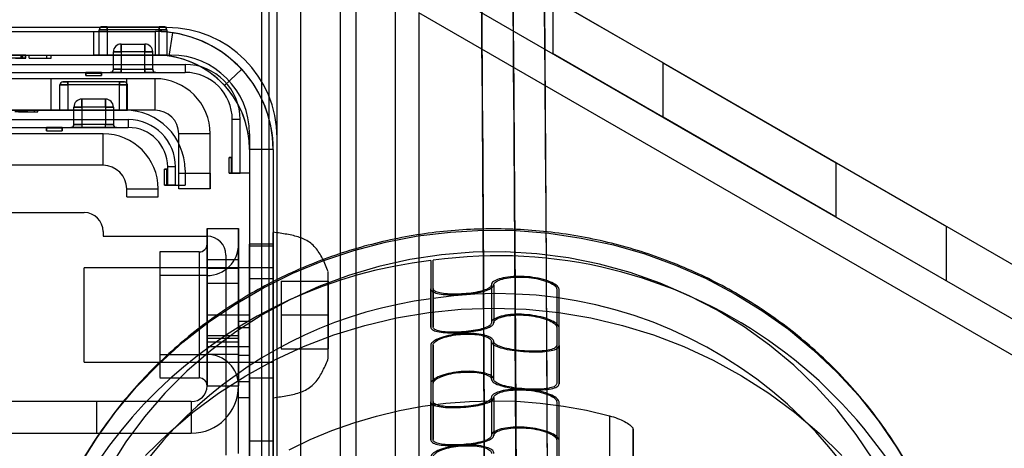
# Model space of a CAD drawing. Units: millimetres. Extents: x 5 to 292, y 5 to 205.
# Drawn here: x 35 to 38, y 87 to 88 of the extents above; entities that cross this region are included whole.
import ezdxf

# ---------------------------------------------------------------- set-up
doc = ezdxf.new("R2010")
doc.units = ezdxf.units.MM

msp = doc.modelspace()

# ---------------------------------------------------------------- linework, layer by layer
at = {"color": 7, "linetype": 'Continuous', "lineweight": 25}
for p, q in [((36.2267, 106.5954), (36.2267, 75.5954)), ((36.2767, 106.5954), (36.2767, 75.5954)), ((36.4017, 106.5954), (36.4017, 75.5954)), ((36.2767, 95.2721), (36.2767, 81.524)), ((36.4017, 95.2721), (36.4017, 81.524)), ((40.0517, 86.2596), (36.6017, 88.2514)), ((36.5267, 88.1215), (39.9767, 86.1297)), ((35.9767, 88.0994), (35.9767, 81.6032)), ((36.0017, 81.6054), (36.0017, 88.0997)), ((36.0267, 81.6041), (36.0267, 88.099)), ((36.1017, 81.6054), (36.1017, 88.0985)), ((36.9017, 88.0782), (36.9017, 87.905)), ((37.2517, 87.8761), (36.9017, 88.0782)), ((39.9267, 86.0431), (36.4767, 88.0349)), ((36.4767, 88.0349), (36.4767, 81.6658)), ((35.6767, 87.9879), (34.3517, 87.9879)), ((34.3892, 87.9754), (35.6392, 87.9754)), ((35.4442, 87.9754), (35.6392, 87.9754)), ((35.4442, 87.9754), (35.4442, 87.9004)), ((35.4617, 87.9004), (35.4617, 87.9804)), ((35.4867, 87.9804), (35.4617, 87.9804)), ((35.4617, 87.9804), (35.4867, 87.9804)), ((35.4867, 87.9904), (35.4717, 87.9904)), ((35.4717, 87.9904), (35.4867, 87.9904)), ((35.4867, 87.9904), (35.6517, 87.9904)), ((35.4867, 87.9904), (35.4867, 87.9804)), ((35.4867, 87.9804), (35.4867, 87.9904)), ((35.6517, 87.9804), (35.4867, 87.9804)), ((35.4867, 87.9804), (35.4867, 87.9004)), ((35.6392, 87.9754), (35.6392, 87.9004)), ((35.6517, 87.9904), (35.6667, 87.9904)), ((35.6667, 87.9904), (35.6517, 87.9904)), ((35.6517, 87.9904), (35.6517, 87.9804)), ((35.6517, 87.9804), (35.6517, 87.9904)), ((35.6517, 87.9004), (35.6517, 87.9804)), ((35.6517, 87.9804), (35.6767, 87.9804)), ((35.6767, 87.9804), (35.6517, 87.9804)), ((35.6767, 87.9804), (35.6767, 87.9004)), ((35.6842, 87.897), (35.6955, 87.9711)), ((35.5317, 87.9354), (35.6067, 87.9354)), ((35.5317, 87.9104), (35.5317, 87.9354)), ((35.5317, 87.9354), (35.5317, 87.9104)), ((35.6067, 87.9104), (35.6067, 87.9354)), ((35.6067, 87.9354), (35.6067, 87.9104)), ((34.3492, 87.9004), (35.6892, 87.9004)), ((34.3892, 87.9004), (35.6392, 87.9004)), ((35.2196, 87.9004), (35.1807, 87.9004)), ((35.2046, 87.9004), (35.2196, 87.9004)), ((35.2141, 87.9004), (35.2277, 87.9004)), ((35.2141, 87.8904), (35.2141, 87.9004)), ((35.2291, 87.9004), (35.2155, 87.9004)), ((35.2155, 87.8904), (35.2155, 87.9004)), ((35.2196, 87.8904), (35.2196, 87.9004)), ((35.2277, 87.8904), (35.2277, 87.9004)), ((35.2291, 87.8904), (35.2291, 87.9004)), ((35.2399, 87.9004), (35.3091, 87.9004)), ((35.2399, 87.9004), (35.2955, 87.9004)), ((35.2399, 87.8904), (35.2399, 87.9004)), ((35.2955, 87.8904), (35.2955, 87.9004)), ((35.3091, 87.8904), (35.3091, 87.9004)), ((35.6392, 87.9004), (35.4442, 87.9004)), ((35.4867, 87.9004), (35.4617, 87.9004)), ((35.4617, 87.9004), (35.4867, 87.9004)), ((35.4867, 87.9004), (35.6517, 87.9004)), ((35.5067, 87.8554), (35.5067, 87.9104)), ((35.5067, 87.9104), (35.5317, 87.9104)), ((35.5317, 87.9104), (35.5067, 87.9104)), ((35.6067, 87.9104), (35.5317, 87.9104)), ((35.5317, 87.9104), (35.5317, 87.8554)), ((35.6067, 87.8554), (35.6067, 87.9104)), ((35.6067, 87.9104), (35.6317, 87.9104)), ((35.6317, 87.9104), (35.6067, 87.9104)), ((35.6317, 87.8554), (35.6317, 87.9104)), ((35.6767, 87.9004), (35.6517, 87.9004)), ((35.6517, 87.9004), (35.6767, 87.9004)), ((37.2517, 87.7029), (36.9017, 87.905)), ((34.3042, 87.8704), (35.7342, 87.8704)), ((35.2196, 87.8904), (35.1807, 87.8904)), ((35.2046, 87.8904), (35.2196, 87.8904)), ((35.2141, 87.8904), (35.2277, 87.8904)), ((35.2291, 87.8904), (35.2155, 87.8904)), ((35.2399, 87.8904), (35.3091, 87.8904)), ((35.2399, 87.8904), (35.2955, 87.8904)), ((35.7342, 87.8704), (35.7342, 87.8454)), ((35.7342, 87.8704), (35.7342, 87.8454)), ((37.2517, 87.8761), (37.8017, 87.5586)), ((37.2517, 87.7029), (37.2517, 87.8761)), ((34.3042, 87.8454), (35.7342, 87.8454)), ((35.4692, 87.8454), (35.4192, 87.8454)), ((35.4192, 87.8454), (35.4192, 87.8429)), ((35.4192, 87.8429), (35.4192, 87.8354)), ((35.4192, 87.8354), (35.4192, 87.8429)), ((35.4192, 87.8429), (35.4692, 87.8429)), ((35.4692, 87.8429), (35.4692, 87.8454)), ((35.4692, 87.8354), (35.4692, 87.8429)), ((35.4692, 87.8429), (35.4692, 87.8354)), ((35.4967, 87.8454), (35.5317, 87.8454)), ((35.5317, 87.8454), (35.4967, 87.8454)), ((35.5317, 87.8554), (35.5067, 87.8554)), ((35.5067, 87.8554), (35.5317, 87.8554)), ((35.5317, 87.8554), (35.6067, 87.8554)), ((35.5317, 87.8454), (35.5317, 87.8554)), ((35.5317, 87.8554), (35.5317, 87.8454)), ((35.5317, 87.8454), (35.6067, 87.8454)), ((35.6067, 87.8554), (35.6317, 87.8554)), ((35.6317, 87.8554), (35.6067, 87.8554)), ((35.6067, 87.8454), (35.6067, 87.8554)), ((35.6067, 87.8554), (35.6067, 87.8454)), ((35.6417, 87.8454), (35.6067, 87.8454)), ((35.6067, 87.8454), (35.6417, 87.8454)), ((35.9142, 87.8553), (35.8592, 87.8043)), ((35.6392, 87.8254), (34.3392, 87.8254)), ((35.5492, 87.8254), (35.3092, 87.8254)), ((35.3092, 87.7254), (35.3092, 87.8254)), ((35.3367, 87.7254), (35.3367, 87.8054)), ((35.3367, 87.8054), (35.3617, 87.8054)), ((35.3617, 87.8054), (35.3367, 87.8054)), ((35.3617, 87.8154), (35.3467, 87.8154)), ((35.3467, 87.8154), (35.3617, 87.8154)), ((35.5267, 87.8154), (35.3617, 87.8154)), ((35.3617, 87.8054), (35.3617, 87.8154)), ((35.3617, 87.8154), (35.3617, 87.8054)), ((35.3617, 87.8054), (35.3617, 87.7254)), ((35.5267, 87.8054), (35.3617, 87.8054)), ((35.4192, 87.8354), (35.4692, 87.8354)), ((35.5417, 87.8154), (35.5267, 87.8154)), ((35.5267, 87.8054), (35.5267, 87.8154)), ((35.5267, 87.8154), (35.5267, 87.8054)), ((35.5267, 87.8154), (35.5417, 87.8154)), ((35.5267, 87.7254), (35.5267, 87.8054)), ((35.5267, 87.8054), (35.5517, 87.8054)), ((35.5517, 87.8054), (35.5267, 87.8054)), ((35.5492, 87.7254), (35.5492, 87.8254)), ((35.5517, 87.7254), (35.5517, 87.8054)), ((35.6392, 87.7254), (35.6392, 87.8254)), ((35.4817, 87.7604), (35.4067, 87.7604)), ((35.4067, 87.7604), (35.4067, 87.7354)), ((35.4067, 87.7354), (35.4067, 87.7604)), ((35.4817, 87.7604), (35.4817, 87.7354)), ((35.4817, 87.7354), (35.4817, 87.7604)), ((35.6392, 87.7254), (34.3392, 87.7254)), ((34.4842, 87.7254), (35.5442, 87.7254)), ((35.2672, 87.7254), (35.2095, 87.7254)), ((35.2095, 87.7254), (35.2559, 87.7254)), ((35.2095, 87.7204), (35.2095, 87.7254)), ((35.2095, 87.7204), (35.2672, 87.7204)), ((35.2095, 87.7204), (35.2559, 87.7204)), ((35.2102, 87.7204), (35.2102, 87.7254)), ((35.213, 87.7254), (35.2119, 87.7254)), ((35.2119, 87.7204), (35.2119, 87.7254)), ((35.213, 87.7204), (35.2119, 87.7204)), ((35.213, 87.7204), (35.213, 87.7254)), ((35.222, 87.7254), (35.2333, 87.7254)), ((35.222, 87.7204), (35.222, 87.7254)), ((35.222, 87.7204), (35.2333, 87.7204)), ((35.2344, 87.7254), (35.2231, 87.7254)), ((35.2231, 87.7204), (35.2231, 87.7254)), ((35.2344, 87.7204), (35.2231, 87.7204)), ((35.2333, 87.7204), (35.2333, 87.7254)), ((35.2344, 87.7204), (35.2344, 87.7254)), ((35.2559, 87.7204), (35.2559, 87.7254)), ((35.2672, 87.7204), (35.2672, 87.7254)), ((35.5492, 87.7254), (35.3092, 87.7254)), ((35.3617, 87.7254), (35.3367, 87.7254)), ((35.3367, 87.7254), (35.3617, 87.7254)), ((35.3617, 87.7254), (35.5267, 87.7254)), ((35.3817, 87.6804), (35.3817, 87.7354)), ((35.4067, 87.7354), (35.3817, 87.7354)), ((35.3817, 87.7354), (35.4067, 87.7354)), ((35.4067, 87.7354), (35.4067, 87.6804)), ((35.4817, 87.7354), (35.4067, 87.7354)), ((35.4817, 87.7354), (35.4817, 87.6804)), ((35.4817, 87.7354), (35.5067, 87.7354)), ((35.5067, 87.7354), (35.4817, 87.7354)), ((35.5067, 87.7354), (35.5067, 87.6804)), ((35.5442, 87.7254), (35.5267, 87.7254)), ((35.5267, 87.7254), (35.5442, 87.7254)), ((35.5442, 87.7254), (35.5517, 87.7254)), ((35.5517, 87.7254), (35.5442, 87.7254)), ((34.4742, 87.6954), (35.5542, 87.6954)), ((35.3817, 87.6804), (35.4067, 87.6804)), ((35.4067, 87.6804), (35.3817, 87.6804)), ((35.4817, 87.6804), (35.4067, 87.6804)), ((35.4067, 87.6804), (35.4067, 87.6704)), ((35.4067, 87.6804), (35.4067, 87.6704)), ((35.5067, 87.6804), (35.4817, 87.6804)), ((35.4817, 87.6804), (35.5067, 87.6804)), ((35.4817, 87.6704), (35.4817, 87.6804)), ((35.4817, 87.6704), (35.4817, 87.6804)), ((35.5542, 87.6954), (35.5542, 87.6704)), ((35.5542, 87.6954), (35.5542, 87.6704)), ((35.8842, 87.5254), (35.8842, 87.6954)), ((35.9092, 87.6954), (35.8842, 87.6954)), ((35.9092, 87.6954), (35.8842, 87.6954)), ((35.9092, 87.5254), (35.9092, 87.6954)), ((37.8017, 87.3854), (37.2517, 87.7029)), ((34.4742, 87.6704), (35.5542, 87.6704)), ((35.4742, 87.6504), (34.5142, 87.6504)), ((35.3442, 87.6704), (35.2942, 87.6704)), ((35.2942, 87.6704), (35.2942, 87.6679)), ((35.2942, 87.6679), (35.2942, 87.6604)), ((35.2942, 87.6604), (35.2942, 87.6679)), ((35.3442, 87.6679), (35.2942, 87.6679)), ((35.2942, 87.6604), (35.3442, 87.6604)), ((35.3442, 87.6679), (35.3442, 87.6704)), ((35.3442, 87.6604), (35.3442, 87.6679)), ((35.3442, 87.6679), (35.3442, 87.6604)), ((35.3717, 87.6704), (35.4067, 87.6704)), ((35.4067, 87.6704), (35.3717, 87.6704)), ((35.4817, 87.6704), (35.4067, 87.6704)), ((35.4742, 87.5504), (35.4742, 87.6504)), ((35.4817, 87.6704), (35.5167, 87.6704)), ((35.5167, 87.6704), (35.4817, 87.6704)), ((35.8142, 87.6504), (35.7142, 87.6504)), ((35.7142, 87.5254), (35.7142, 87.6504)), ((35.7142, 87.4754), (35.7142, 87.6504)), ((35.8142, 87.5254), (35.8142, 87.6504)), ((35.8142, 87.4754), (35.8142, 87.6504)), ((35.9392, 87.6504), (35.9392, 87.5254)), ((36.0267, 82.0629), (36.0267, 87.6379)), ((35.9392, 87.6004), (35.9392, 86.8754)), ((35.9392, 87.6004), (35.9392, 86.6754)), ((36.0142, 87.6004), (35.9392, 87.6004)), ((36.0142, 87.6004), (36.0142, 86.8754)), ((36.0142, 87.6004), (36.0142, 86.6754)), ((35.8742, 87.5254), (35.8742, 87.5754)), ((35.8742, 87.5754), (35.8817, 87.5754)), ((35.8817, 87.5754), (35.8742, 87.5754)), ((35.8842, 87.5754), (35.8817, 87.5754)), ((35.8817, 87.5254), (35.8817, 87.5754)), ((35.8842, 87.5254), (35.8842, 87.5754)), ((37.8017, 87.5586), (38.1517, 87.3565)), ((37.8017, 87.3854), (37.8017, 87.5586)), ((35.4742, 87.5504), (34.5142, 87.5504)), ((35.6692, 87.4879), (35.6692, 87.5379)), ((35.6692, 87.5379), (35.6767, 87.5379)), ((35.6767, 87.5379), (35.6692, 87.5379)), ((35.6792, 87.5379), (35.6767, 87.5379)), ((35.6767, 87.4879), (35.6767, 87.5379)), ((35.6792, 87.4879), (35.6792, 87.5454)), ((35.7042, 87.5454), (35.6792, 87.5454)), ((35.7042, 87.5454), (35.6792, 87.5454)), ((35.6792, 87.4879), (35.6792, 87.5379)), ((35.7042, 87.4879), (35.7042, 87.5454)), ((35.7142, 87.5254), (35.8142, 87.5254)), ((35.7142, 87.4754), (35.7142, 87.5254)), ((35.7342, 87.5354), (35.7342, 87.4879)), ((35.8142, 87.5254), (35.8142, 87.4754)), ((35.8817, 87.5254), (35.8742, 87.5254)), ((35.8742, 87.5254), (35.8817, 87.5254)), ((35.8817, 87.5254), (35.8842, 87.5254)), ((35.8842, 87.5254), (35.9092, 87.5254)), ((35.9092, 87.5254), (35.8842, 87.5254)), ((35.9392, 87.5254), (35.9092, 87.5254)), ((35.5492, 87.4754), (35.6492, 87.4754)), ((35.5492, 87.4504), (35.5492, 87.4754)), ((35.6492, 87.4504), (35.6492, 87.4754)), ((35.6767, 87.4879), (35.6692, 87.4879)), ((35.6692, 87.4879), (35.6767, 87.4879)), ((35.6767, 87.4879), (35.6792, 87.4879)), ((35.7042, 87.4879), (35.6792, 87.4879)), ((35.6792, 87.4879), (35.7042, 87.4879)), ((35.7042, 87.4879), (35.7342, 87.4879)), ((35.8142, 87.4754), (35.7142, 87.4754)), ((35.5492, 87.4504), (35.6492, 87.4504)), ((34.7442, 87.4004), (35.4142, 87.4004)), ((37.8017, 87.3854), (38.1517, 87.1833)), ((35.4742, 87.3404), (35.4742, 87.3254)), ((35.8042, 87.2504), (35.8042, 87.3504)), ((35.8042, 87.3504), (35.8042, 87.2504)), ((35.8042, 87.3504), (35.9042, 87.3504)), ((35.8042, 87.2228), (35.8042, 87.3504)), ((35.8042, 87.3504), (35.8042, 87.2504)), ((35.9042, 87.3504), (35.9042, 87.2504)), ((35.9042, 87.2504), (35.9042, 87.3504)), ((35.9042, 87.2504), (35.9042, 87.3504)), ((35.9042, 87.3504), (35.9042, 87.2228)), ((36.0142, 86.813), (36.0142, 87.3377)), ((36.0142, 86.813), (36.0142, 87.3377)), ((38.1517, 87.1833), (38.1517, 87.3565)), ((35.4742, 87.3254), (35.8042, 87.3254)), ((35.7792, 87.2754), (35.6542, 87.2754)), ((35.7792, 87.2754), (35.6542, 87.2754)), ((35.6542, 87.2754), (35.6542, 86.8767)), ((35.6542, 87.2754), (35.6542, 86.8767)), ((35.7792, 87.2754), (35.7792, 86.8767)), ((35.7792, 87.2754), (35.7792, 86.8767)), ((35.8042, 86.8504), (35.8042, 87.2991)), ((35.8042, 86.8504), (35.8042, 87.2991)), ((35.9042, 86.8504), (35.9042, 87.2991)), ((35.9042, 86.8504), (35.9042, 87.2991)), ((36.0142, 87.3004), (35.9392, 87.3004)), ((35.9392, 87.1917), (35.9392, 87.2999)), ((35.9392, 86.6254), (35.9392, 87.2946)), ((35.9392, 87.2946), (36.0142, 87.2946)), ((36.0142, 87.1917), (36.0142, 87.2999)), ((36.0142, 86.6254), (36.0142, 87.2946)), ((35.8042, 87.2504), (35.8042, 86.8504)), ((35.9042, 87.2504), (35.8042, 87.2504)), ((35.8642, 87.2654), (35.8642, 86.6304)), ((35.9042, 87.2504), (35.9042, 86.8504)), ((36.5142, 87.248), (36.5142, 87.1266)), ((36.5142, 87.248), (36.5142, 87.1581)), ((36.5217, 87.1591), (36.5217, 87.2489)), ((36.5217, 87.1277), (36.5217, 87.2489)), ((36.0142, 87.2254), (35.4142, 87.2254)), ((36.0142, 87.2254), (35.4142, 87.2254)), ((35.4142, 86.9255), (35.4142, 87.2252)), ((35.4142, 86.9255), (35.4142, 87.2252)), ((35.8042, 87.2228), (35.8042, 86.8504)), ((35.9042, 87.2228), (35.8042, 87.2228)), ((35.9042, 86.8504), (35.9042, 87.2228)), ((36.0142, 87.2254), (35.9392, 87.2254)), ((36.0142, 87.2254), (35.9392, 87.2254)), ((35.9392, 87.2254), (35.9392, 86.9254)), ((35.9392, 87.2254), (35.9392, 86.9254)), ((36.0142, 86.9255), (36.0142, 87.2252)), ((36.0142, 86.9255), (36.0142, 87.2252)), ((36.1892, 86.9379), (36.1892, 87.2128)), ((36.1892, 86.9379), (36.1892, 87.2128)), ((35.8042, 87.2004), (35.6542, 87.2004)), ((35.8042, 87.2004), (35.6542, 87.2004)), ((35.6542, 87.2004), (35.6542, 86.9504)), ((35.6542, 87.2004), (35.6542, 86.9504)), ((35.8042, 87.2004), (35.8042, 86.9504)), ((35.8042, 87.2004), (35.8042, 86.9504)), ((35.9392, 87.1917), (35.9392, 86.6254)), ((35.9392, 87.1917), (36.0142, 87.1917)), ((36.0142, 87.1917), (36.0142, 86.6254)), ((36.0392, 87.1829), (36.0392, 87.0754)), ((36.0392, 87.1829), (36.1892, 87.1829)), ((36.1892, 87.1829), (36.1892, 87.0754)), ((35.9042, 87.1754), (35.8042, 87.1754)), ((35.8042, 86.9754), (35.8042, 87.174)), ((35.9042, 86.9754), (35.9042, 87.174)), ((36.5142, 87.0368), (36.5142, 87.1581)), ((36.5217, 87.1591), (36.5217, 87.0378)), ((36.7067, 87.1709), (36.7067, 87.0507)), ((36.7142, 87.1709), (36.7142, 87.0507)), ((36.9142, 87.1581), (36.9142, 87.0368)), ((36.9142, 87.1581), (36.9142, 86.9792)), ((36.9217, 86.9782), (36.9217, 87.1571)), ((36.9217, 87.0357), (36.9217, 87.1571)), ((36.5142, 87.1266), (36.5142, 87.0368)), ((36.5217, 87.0378), (36.5217, 87.1277)), ((35.8042, 87.0104), (35.8042, 87.0754)), ((35.8042, 87.0754), (35.8042, 87.0104)), ((35.8042, 87.0104), (35.8042, 87.0754)), ((35.8042, 87.0754), (35.8042, 87.0104)), ((35.8042, 87.0104), (35.8042, 87.0754)), ((35.8042, 87.0754), (35.8042, 87.0104)), ((35.8042, 87.0754), (35.9042, 87.0754)), ((35.9042, 87.0104), (35.9042, 87.0754)), ((35.9042, 87.0754), (35.9042, 87.0104)), ((35.9042, 87.0754), (35.9042, 87.0104)), ((35.9042, 87.0104), (35.9042, 87.0754)), ((35.9042, 87.0104), (35.9042, 87.0754)), ((35.9042, 87.0754), (35.9042, 87.0104)), ((35.9042, 87.0754), (35.9392, 87.0754)), ((35.9042, 87.0754), (35.9042, 87.0554)), ((35.9042, 87.0554), (35.9042, 87.0754)), ((35.9042, 87.0754), (35.9042, 86.9478)), ((35.9042, 87.0349), (35.9042, 87.0754)), ((35.9042, 87.0554), (35.9042, 86.9754)), ((35.9042, 87.0554), (35.9392, 87.0554)), ((35.9392, 87.0554), (35.9392, 87.0754)), ((35.9392, 87.0754), (35.9392, 87.0349)), ((35.9392, 86.9478), (35.9392, 87.0754)), ((35.9392, 87.0754), (35.9392, 87.0554)), ((35.9392, 87.0554), (35.9392, 86.9754)), ((36.0392, 87.0754), (36.1892, 87.0754)), ((36.0392, 87.0754), (36.0392, 86.9679)), ((36.1892, 87.0754), (36.1892, 86.9679)), ((35.9042, 87.0349), (35.9042, 86.8629)), ((35.9392, 87.0349), (35.9042, 87.0349)), ((35.9392, 86.8629), (35.9392, 87.0349)), ((36.9142, 87.0368), (36.9142, 86.8578)), ((36.9217, 86.8568), (36.9217, 87.0357)), ((35.8042, 86.9904), (35.8042, 87.0104)), ((35.8042, 87.0104), (35.9042, 87.0104)), ((35.8042, 87.0004), (35.8042, 86.9504)), ((35.8042, 86.9504), (35.8042, 87.0004)), ((35.9042, 87.0004), (35.8042, 87.0004)), ((35.9042, 86.9904), (35.9042, 87.0104)), ((35.9042, 87.0004), (35.9042, 86.9504)), ((35.9042, 86.9504), (35.9042, 87.0004)), ((35.8042, 86.9904), (35.8042, 86.9254)), ((35.8042, 86.9254), (35.8042, 86.9904)), ((35.8042, 86.9254), (35.8042, 86.9904)), ((35.8042, 86.9904), (35.8042, 86.9254)), ((35.8042, 86.9254), (35.8042, 86.9904)), ((35.8042, 86.9904), (35.8042, 86.9254)), ((35.8042, 86.9904), (35.9042, 86.9904)), ((35.8042, 86.9754), (35.9042, 86.9754)), ((35.9042, 86.9904), (35.9042, 86.9254)), ((35.9042, 86.9254), (35.9042, 86.9904)), ((35.9042, 86.9904), (35.9042, 86.9254)), ((35.9042, 86.9254), (35.9042, 86.9904)), ((35.9042, 86.9254), (35.9042, 86.9904)), ((35.9042, 86.9904), (35.9042, 86.9254)), ((35.9042, 86.9754), (35.9392, 86.9754)), ((35.9042, 86.9754), (35.9392, 86.9754)), ((35.9042, 86.9254), (35.9042, 86.9754)), ((35.9042, 86.9754), (35.9042, 86.9254)), ((35.9392, 86.9754), (35.9392, 86.9254)), ((35.9392, 86.9254), (35.9392, 86.9754)), ((36.0392, 86.9679), (36.1892, 86.9679)), ((36.5142, 86.9792), (36.5142, 86.8578)), ((36.5142, 86.9792), (36.5142, 86.8002)), ((36.5217, 86.8012), (36.5217, 86.9801)), ((36.5217, 86.9801), (36.5217, 86.8589)), ((36.7067, 86.8718), (36.7067, 86.9919)), ((36.7142, 86.8718), (36.7142, 86.992)), ((36.9142, 86.9792), (36.9142, 86.8578)), ((36.9217, 86.9782), (36.9217, 86.8568)), ((35.6542, 86.9504), (35.8042, 86.9504)), ((35.6542, 86.9504), (35.8042, 86.9504)), ((35.8042, 86.8504), (35.8042, 86.9504)), ((35.9042, 86.9504), (35.8042, 86.9504)), ((35.9042, 86.8504), (35.9042, 86.9504)), ((35.9042, 86.6354), (35.9042, 86.9478)), ((35.9042, 86.9478), (35.9392, 86.9478)), ((35.9392, 86.6354), (35.9392, 86.9478)), ((35.4142, 86.9254), (36.0142, 86.9254)), ((35.4142, 86.9254), (36.0142, 86.9254)), ((35.8042, 86.9254), (35.9042, 86.9254)), ((35.9042, 86.6354), (35.9042, 86.9254)), ((35.9042, 86.9254), (35.9392, 86.9254)), ((35.9392, 86.9254), (36.0142, 86.9254)), ((35.9392, 86.9254), (36.0142, 86.9254)), ((35.9392, 86.6354), (35.9392, 86.9254)), ((35.6542, 86.8754), (35.7792, 86.8754)), ((35.6542, 86.8754), (35.7792, 86.8754)), ((35.9392, 86.6254), (35.9392, 86.8754)), ((35.9392, 86.8754), (36.0142, 86.8754)), ((36.0142, 86.8754), (36.0142, 86.6254)), ((35.8042, 86.8504), (35.9042, 86.8504)), ((35.9042, 86.8129), (35.9042, 86.8629)), ((35.9392, 86.8629), (35.9042, 86.8629)), ((35.9392, 86.8629), (35.9392, 86.8129)), ((36.5142, 86.8578), (36.5142, 86.6789)), ((36.5217, 86.6799), (36.5217, 86.8589)), ((35.9042, 86.6354), (35.9042, 86.8129)), ((35.9392, 86.8129), (35.9042, 86.8129)), ((35.9392, 86.6354), (35.9392, 86.8129)), ((36.7067, 86.813), (36.7067, 86.6928)), ((36.7142, 86.813), (36.7142, 86.6928)), ((35.7542, 86.8004), (35.0892, 86.8004)), ((35.7542, 86.8004), (35.4542, 86.8004)), ((35.4542, 86.7004), (35.4542, 86.8004)), ((35.7542, 86.8004), (35.7542, 86.7004)), ((36.5142, 86.6789), (36.5142, 86.8002)), ((36.5217, 86.8012), (36.5217, 86.6799)), ((36.9142, 86.8002), (36.9142, 86.6789)), ((36.9142, 86.8002), (36.9142, 86.6213)), ((36.9217, 86.6778), (36.9217, 86.7992)), ((36.9217, 86.6203), (36.9217, 86.7992)), ((37.0816, 86.7557), (37.0816, 86.5043)), ((37.1566, 86.5359), (37.1566, 86.713)), ((37.1566, 86.713), (37.1566, 86.1279)), ((35.0892, 86.7004), (35.7542, 86.7004)), ((35.4542, 86.7004), (35.7542, 86.7004)), ((35.9392, 86.6754), (35.9392, 86.6254)), ((36.0142, 86.6754), (35.9392, 86.6754)), ((36.0142, 86.6254), (36.0142, 86.6754)), ((36.9142, 86.6789), (36.9142, 86.4999)), ((36.9217, 86.4989), (36.9217, 86.6778))]:
    msp.add_line(p, q, dxfattribs=at)
at = {"color": 7, "linetype": 'Continuous', "lineweight": 25, "flags": 128}
for points in [[(35.4018, 86.6009), (35.4554, 86.6869), (35.5151, 86.7691), (35.5807, 86.8471), (35.6517, 86.9206), (35.7278, 86.9891), (35.8087, 87.0524), (35.894, 87.1101), (35.9833, 87.162), (36.0761, 87.2078), (36.172, 87.2472), (36.2705, 87.2802), (36.3711, 87.3065), (36.4734, 87.3261), (36.5769, 87.3387), (36.681, 87.3444), (36.7853, 87.3431), (36.8893, 87.3349), (36.9924, 87.3197), (37.0942, 87.2977), (37.1941, 87.269), (37.2917, 87.2336), (37.3865, 87.1918), (37.4781, 87.1438), (37.5659, 87.0898), (37.6497, 87.03), (37.7289, 86.9648), (37.8032, 86.8944), (37.8723, 86.8193), (37.9357, 86.7397), (37.9933, 86.6561), (38.0446, 86.5688)], [(37.9198, 86.6145), (37.8652, 86.6964), (37.8047, 86.7743), (37.7384, 86.8478), (37.6668, 86.9165), (37.5903, 86.9801), (37.5091, 87.0382), (37.4238, 87.0905), (37.3348, 87.1367), (37.2426, 87.1766), (37.1476, 87.2101), (37.0503, 87.2368), (36.9513, 87.2567), (36.8511, 87.2697), (36.7501, 87.2757), (36.6489, 87.2747), (36.5481, 87.2666), (36.4482, 87.2516), (36.3496, 87.2297), (36.253, 87.201), (36.1587, 87.1657), (36.0674, 87.1239), (35.9794, 87.0758), (35.8953, 87.0218), (35.8154, 86.9621), (35.7403, 86.897), (35.6702, 86.8269), (35.6055, 86.7521), (35.5467, 86.673), (35.494, 86.59)], [(35.6088, 86.6297), (35.6814, 86.7007), (35.7589, 86.7667), (35.841, 86.8274), (35.9272, 86.8825), (36.0172, 86.9318), (36.1104, 86.975), (36.2066, 87.0119), (36.3052, 87.0423), (36.4058, 87.0662), (36.5078, 87.0833), (36.6108, 87.0935), (36.7142, 87.097)], [(36.7142, 87.097), (36.8177, 87.0935), (36.9207, 87.0833), (37.0227, 87.0662), (37.1233, 87.0423), (37.2219, 87.0119), (37.318, 86.975), (37.4113, 86.9318), (37.5013, 86.8825), (37.5875, 86.8274), (37.6696, 86.7667), (37.7471, 86.7007), (37.8197, 86.6297)], [(36.0647, 86.6478), (36.1317, 86.6798), (36.2004, 86.7083), (36.2706, 86.7332), (36.3422, 86.7544), (36.4148, 86.7718), (36.4882, 86.7855), (36.5624, 86.7953), (36.637, 86.8013), (36.7118, 86.8033), (36.7866, 86.8015), (36.8612, 86.7958), (36.9354, 86.7863), (37.0089, 86.7729), (37.0816, 86.7557)]]:
    msp.add_lwpolyline(points, dxfattribs=at)
at = {"color": 7, "linetype": 'Continuous', "lineweight": 25}
for centre, radius, start, end in [((35.4717, 87.9804), 0.01, 90, 180), ((35.4717, 87.9804), 0.01, 90, 180), ((35.6392, 87.6004), 0.375, 0, 90), ((35.6392, 87.6004), 0.375, 81.3731, 90), ((35.6392, 87.6004), 0.375, 81.3731, 90), ((35.6392, 87.6004), 0.375, 42.8334, 90), ((35.6667, 87.9804), 0.01, 0, 90), ((35.6667, 87.9804), 0.01, 0, 90), ((35.6767, 87.6379), 0.35, 0, 90), ((35.6767, 87.6379), 0.35, 0, 90), ((35.5317, 87.9104), 0.025, 90, 180), ((35.5317, 87.9104), 0.025, 90, 180), ((35.6067, 87.9104), 0.025, 0, 90), ((35.6067, 87.9104), 0.025, 0, 90), ((35.6392, 87.6004), 0.3, 81.3731, 90), ((35.6392, 87.6004), 0.3, 81.3731, 90), ((35.6392, 87.6004), 0.3, 0, 90), ((35.6392, 87.6004), 0.3, 42.8334, 90), ((35.6892, 87.6504), 0.25, 360, 90), ((35.6892, 87.6504), 0.25, 360, 90), ((35.7342, 87.6954), 0.175, 360, 90), ((35.7342, 87.6954), 0.175, 360, 90), ((35.4967, 87.8554), 0.01, 270, 0), ((35.4967, 87.8554), 0.01, 270, 0), ((35.6417, 87.8554), 0.01, 180, 270), ((35.6417, 87.8554), 0.01, 180, 270), ((35.7342, 87.6954), 0.15, 360, 90), ((35.7342, 87.6954), 0.15, 360, 90), ((35.6392, 87.6004), 0.375, 0, 42.8334), ((35.3467, 87.8054), 0.01, 90, 180), ((35.3467, 87.8054), 0.01, 90, 180), ((35.5417, 87.8054), 0.01, 0, 90), ((35.5417, 87.8054), 0.01, 0, 90), ((35.6392, 87.6504), 0.175, 0, 90), ((35.6392, 87.6504), 0.175, 0, 90), ((35.6392, 87.6004), 0.3, 0, 42.8334), ((35.4067, 87.7354), 0.025, 90, 180), ((35.4067, 87.7354), 0.025, 90, 180), ((35.4817, 87.7354), 0.025, 0, 90), ((35.4817, 87.7354), 0.025, 0, 90), ((35.5442, 87.5354), 0.19, 360, 90), ((35.5442, 87.5354), 0.19, 0, 90), ((35.6392, 87.6504), 0.075, 0, 90), ((35.6392, 87.6504), 0.075, 0, 90), ((35.3717, 87.6804), 0.01, 270, 0), ((35.3717, 87.6804), 0.01, 270, 0), ((35.5167, 87.6804), 0.01, 180, 270), ((35.5167, 87.6804), 0.01, 180, 270), ((35.5542, 87.5454), 0.15, 360, 90), ((35.5542, 87.5454), 0.15, 360, 90), ((35.4742, 87.4754), 0.175, 360, 90), ((35.4742, 87.4754), 0.175, 0, 90), ((35.5542, 87.5454), 0.125, 360, 90), ((35.5542, 87.5454), 0.125, 0, 90), ((35.4742, 87.4754), 0.075, 0, 90), ((35.4742, 87.4754), 0.075, 360, 90), ((35.4142, 87.3404), 0.06, 0, 90), ((35.4142, 87.3404), 0.06, 0, 90), ((35.8042, 87.2654), 0.06, 0, 90), ((35.8042, 87.2654), 0.06, 0, 90), ((35.7792, 87.3004), 0.025, 270, 0), ((35.7792, 87.3004), 0.025, 270, 0), ((35.8042, 87.3004), 0.1, 270, 0), ((35.8042, 87.3004), 0.1, 270, 0), ((36.6846, 85.7715), 1.4863, 96.5809, 167.8033), ((36.7287, 85.7596), 1.5036, 12.5173, 97.913), ((36.6874, 85.7735), 1.3642, 97.2936, 166.7785), ((36.7268, 85.7624), 1.3806, 13.5339, 98.5437), ((35.8042, 86.8504), 0.1, 360, 90), ((35.8042, 86.8504), 0.1, 0, 90), ((35.7792, 86.8504), 0.025, 360, 90), ((35.7792, 86.8504), 0.025, 0, 90), ((35.7542, 86.8504), 0.15, 270, 0), ((35.7542, 86.8504), 0.15, 270, 0), ((35.7542, 86.8504), 0.05, 270, 0), ((35.7542, 86.8504), 0.05, 270, 0), ((35.7542, 86.8504), 0.15, 270, 0), ((35.7542, 86.8504), 0.05, 270, 0), ((35.7542, 86.8504), 0.05, 270, 0), ((35.7542, 86.8504), 0.15, 270, 0), ((35.7542, 86.8504), 0.15, 270, 0), ((35.7542, 86.8504), 0.15, 270, 360), ((35.7542, 86.8504), 0.05, 270, 360), ((35.7542, 86.8504), 0.05, 270, 0)]:
    msp.add_arc(centre, radius, start, end, dxfattribs=at)
msp.add_ellipse((35.0142, 84.8504), major_axis=(0, 26.6743), ratio=0.070292, start_param=4.712389, end_param=5.72163, dxfattribs=at)
for points, knots in [([(36.6892, 84.8504), (36.6872, 85.7902), (36.6833, 87.6699), (36.6503, 90.4894), (36.5967, 93.3085), (36.5442, 95.1879), (36.4825, 97.0669), (36.412, 98.9454), (36.2864, 101.4511), (36.1494, 103.6452), (36.0086, 105.5281), (35.8788, 106.7801), (35.8139, 107.4061)], [0, 0, 0, 0, 0.124861, 0.249721, 0.374583, 0.499445, 0.499506, 0.624343, 0.749178, 0.832789, 0.916401, 1, 1, 1, 1]), ([(35.8139, 107.4061), (35.8784, 106.7843), (36.0074, 105.5407), (36.1476, 103.6704), (36.2845, 101.4852), (36.4103, 98.9847), (36.5166, 96.1649), (36.5959, 93.34), (36.65, 90.5104), (36.6832, 87.6805), (36.6872, 85.7938), (36.6892, 84.8504)], [0, 0, 0, 0, 0.083039, 0.166091, 0.249142, 0.373918, 0.498695, 0.624017, 0.749349, 0.874671, 1, 1, 1, 1]), ([(35.9133, 107.4172), (35.9351, 107.2171), (35.9798, 106.8054), (36.0415, 106.1695), (36.1018, 105.4979), (36.1576, 104.8213), (36.2085, 104.1552), (36.2514, 103.5521), (36.2891, 102.9888), (36.3229, 102.4573), (36.3547, 101.9283), (36.3844, 101.4077), (36.4121, 100.8971), (36.4619, 99.9323), (36.5267, 98.5182), (36.5973, 96.6659), (36.653, 94.8909), (36.697, 93.1743), (36.7313, 91.5072), (36.7575, 89.8383), (36.7758, 88.1759), (36.7871, 86.5168), (36.7885, 85.4071), (36.7892, 84.8504)], [0, 0, 0, 0, 0.026717, 0.054995, 0.084838, 0.116247, 0.14514, 0.173549, 0.196534, 0.220104, 0.24426, 0.266911, 0.289339, 0.312161, 0.395193, 0.477299, 0.558301, 0.631, 0.705321, 0.779701, 0.852643, 0.926075, 1, 1, 1, 1]), ([(36.7892, 84.8504), (36.7872, 85.794), (36.7832, 87.6812), (36.75, 90.5119), (36.6958, 93.3423), (36.6168, 96.1671), (36.5098, 98.9859), (36.3696, 101.799), (36.2146, 104.1419), (36.0603, 106.0149), (35.9623, 106.9497), (35.9133, 107.4172)], [0, 0, 0, 0, 0.125294, 0.250596, 0.375896, 0.501205, 0.625826, 0.750464, 0.875195, 0.93759, 1, 1, 1, 1]), ([(36.0127, 107.4283), (36.0272, 107.2957), (36.0998, 106.633), (36.2105, 105.438), (36.3341, 103.8426), (36.4729, 101.713), (36.6147, 98.9327), (36.7405, 95.5013), (36.8273, 91.9523), (36.8797, 88.4018), (36.8861, 86.0342), (36.8892, 84.8504)], [0, 0, 0, 0, 0.017696, 0.088484, 0.159271, 0.230069, 0.371716, 0.528734, 0.685778, 0.842882, 1, 1, 1, 1]), ([(35.2155, 87.9004), (35.2148, 87.9004), (35.2134, 87.9004), (35.209, 87.9004), (35.2023, 87.9004), (35.1979, 87.9004), (35.1957, 87.9004)], [0, 0, 0, 0, 0.280881, 0.560073, 0.779653, 1, 1, 1, 1]), ([(35.1961, 87.9004), (35.2008, 87.9004), (35.21, 87.9004), (35.2207, 87.9004), (35.2272, 87.9004), (35.2285, 87.9004), (35.2291, 87.9004)], [0, 0, 0, 0, 0.279911, 0.559249, 0.779476, 1, 1, 1, 1]), ([(35.1963, 87.9004), (35.1988, 87.9004), (35.2038, 87.9004), (35.2097, 87.9004), (35.2129, 87.9004), (35.2137, 87.9004), (35.2141, 87.9004)], [0, 0, 0, 0, 0.280001, 0.559131, 0.77932, 1, 1, 1, 1]), ([(35.2277, 87.9004), (35.2267, 87.9004), (35.2246, 87.9004), (35.2166, 87.9004), (35.2067, 87.9004), (35.2001, 87.9004), (35.1968, 87.9004)], [0, 0, 0, 0, 0.2802532, 0.5595228, 0.7795924, 1, 1, 1, 1]), ([(35.2155, 87.8904), (35.2148, 87.8904), (35.2134, 87.8904), (35.209, 87.8904), (35.2023, 87.8904), (35.1979, 87.8904), (35.1957, 87.8904)], [0, 0, 0, 0, 0.280881, 0.560073, 0.779653, 1, 1, 1, 1]), ([(35.1961, 87.8904), (35.2008, 87.8904), (35.21, 87.8904), (35.2207, 87.8904), (35.2272, 87.8904), (35.2285, 87.8904), (35.2291, 87.8904)], [0, 0, 0, 0, 0.279911, 0.559249, 0.779476, 1, 1, 1, 1]), ([(35.1963, 87.8904), (35.1988, 87.8904), (35.2038, 87.8904), (35.2097, 87.8904), (35.2129, 87.8904), (35.2137, 87.8904), (35.2141, 87.8904)], [0, 0, 0, 0, 0.280001, 0.559131, 0.77932, 1, 1, 1, 1]), ([(35.2277, 87.8904), (35.2267, 87.8904), (35.2246, 87.8904), (35.2166, 87.8904), (35.2067, 87.8904), (35.2001, 87.8904), (35.1968, 87.8904)], [0, 0, 0, 0, 0.2802532, 0.5595228, 0.7795924, 1, 1, 1, 1]), ([(35.2102, 87.7254), (35.208, 87.7254), (35.2035, 87.7254), (35.1978, 87.7254), (35.1941, 87.7254), (35.1938, 87.7254), (35.1937, 87.7254)], [0, 0, 0, 0, 0.28068, 0.560951, 0.780057, 1, 1, 1, 1]), ([(35.2102, 87.7204), (35.208, 87.7204), (35.2035, 87.7204), (35.1978, 87.7204), (35.1941, 87.7204), (35.1938, 87.7204), (35.1937, 87.7204)], [0, 0, 0, 0, 0.28068, 0.560951, 0.780057, 1, 1, 1, 1]), ([(35.2057, 87.7254), (35.2071, 87.7254), (35.2096, 87.7254), (35.212, 87.7254), (35.213, 87.7254)], [0, 0, 0, 0, 0.559772, 1, 1, 1, 1]), ([(35.2057, 87.7204), (35.2071, 87.7204), (35.2096, 87.7204), (35.212, 87.7204), (35.213, 87.7204)], [0, 0, 0, 0, 0.559772, 1, 1, 1, 1]), ([(35.2231, 87.7254), (35.2225, 87.7254), (35.2214, 87.7254), (35.2177, 87.7254), (35.2121, 87.7254), (35.2084, 87.7254), (35.2066, 87.7254)], [0, 0, 0, 0, 0.280881, 0.560073, 0.779653, 1, 1, 1, 1]), ([(35.2231, 87.7204), (35.2225, 87.7204), (35.2214, 87.7204), (35.2177, 87.7204), (35.2121, 87.7204), (35.2084, 87.7204), (35.2066, 87.7204)], [0, 0, 0, 0, 0.280881, 0.560073, 0.779653, 1, 1, 1, 1]), ([(35.207, 87.7254), (35.2108, 87.7254), (35.2185, 87.7254), (35.2274, 87.7254), (35.2329, 87.7254), (35.2339, 87.7254), (35.2344, 87.7254)], [0, 0, 0, 0, 0.279911, 0.559249, 0.779476, 1, 1, 1, 1]), ([(35.207, 87.7204), (35.2108, 87.7204), (35.2185, 87.7204), (35.2274, 87.7204), (35.2329, 87.7204), (35.2339, 87.7204), (35.2344, 87.7204)], [0, 0, 0, 0, 0.279911, 0.559249, 0.779476, 1, 1, 1, 1]), ([(35.2071, 87.7254), (35.2092, 87.7254), (35.2134, 87.7254), (35.2182, 87.7254), (35.2209, 87.7254), (35.2216, 87.7254), (35.222, 87.7254)], [0, 0, 0, 0, 0.280001, 0.559131, 0.77932, 1, 1, 1, 1]), ([(35.2071, 87.7204), (35.2092, 87.7204), (35.2134, 87.7204), (35.2182, 87.7204), (35.2209, 87.7204), (35.2216, 87.7204), (35.222, 87.7204)], [0, 0, 0, 0, 0.280001, 0.559131, 0.77932, 1, 1, 1, 1]), ([(35.2333, 87.7254), (35.2324, 87.7254), (35.2307, 87.7254), (35.224, 87.7254), (35.2158, 87.7254), (35.2102, 87.7254), (35.2075, 87.7254)], [0, 0, 0, 0, 0.280253, 0.559523, 0.779592, 1, 1, 1, 1]), ([(35.2333, 87.7204), (35.2324, 87.7204), (35.2307, 87.7204), (35.224, 87.7204), (35.2158, 87.7204), (35.2102, 87.7204), (35.2075, 87.7204)], [0, 0, 0, 0, 0.280253, 0.559523, 0.779592, 1, 1, 1, 1]), ([(35.2119, 87.7254), (35.2116, 87.7254), (35.211, 87.7254), (35.2105, 87.7254), (35.2102, 87.7254)], [0, 0, 0, 0, 0.560003, 1, 1, 1, 1]), ([(35.2119, 87.7204), (35.2116, 87.7204), (35.211, 87.7204), (35.2105, 87.7204), (35.2102, 87.7204)], [0, 0, 0, 0, 0.560003, 1, 1, 1, 1]), ([(38.1679, 86.2593), (38.1643, 86.2724), (38.1525, 86.3158), (38.1281, 86.3885), (38.0924, 86.4761), (38.0508, 86.5613), (38.0036, 86.6437), (37.9508, 86.7229), (37.8929, 86.7987), (37.8299, 86.8707), (37.7622, 86.9386), (37.6901, 87.0022), (37.6139, 87.061), (37.5338, 87.115), (37.4502, 87.1638), (37.3635, 87.2073), (37.2741, 87.2453), (37.1822, 87.2775), (37.0884, 87.304), (36.993, 87.3245), (36.8964, 87.339), (36.799, 87.3473), (36.7013, 87.3496), (36.6036, 87.3457), (36.5063, 87.3357), (36.41, 87.3196), (36.3149, 87.2975), (36.2215, 87.2695), (36.1303, 87.2357), (36.0415, 87.1962), (35.9555, 87.1512), (35.8728, 87.101), (35.7937, 87.0456), (35.7184, 86.9854), (35.6474, 86.9206), (35.5809, 86.8515), (35.5193, 86.7784), (35.4627, 86.7016), (35.4114, 86.6213), (35.3656, 86.5381), (35.3256, 86.4521), (35.2915, 86.3639), (35.2692, 86.293), (35.2586, 86.2516), (35.2558, 86.2408)], [0, 0, 0, 0, 0.01058, 0.035044, 0.059512, 0.083984, 0.10846, 0.132941, 0.157428, 0.18192, 0.206418, 0.230922, 0.255432, 0.279948, 0.304469, 0.328995, 0.353525, 0.37806, 0.402599, 0.427141, 0.451685, 0.476232, 0.500781, 0.52533, 0.54988, 0.57443, 0.598979, 0.623527, 0.648073, 0.672616, 0.697156, 0.721693, 0.746225, 0.770753, 0.795275, 0.819792, 0.844304, 0.868809, 0.893308, 0.917801, 0.942289, 0.96677, 0.991247, 1, 1, 1, 1]), ([(36.1892, 87.2129), (36.1863, 87.2199), (36.1805, 87.2338), (36.1713, 87.2541), (36.1608, 87.2729), (36.1485, 87.2898), (36.1336, 87.3039), (36.1164, 87.3142), (36.0977, 87.3219), (36.0781, 87.3275), (36.0574, 87.3317), (36.036, 87.335), (36.0215, 87.3369), (36.0142, 87.3379)], [0, 0, 0, 0, 0.097954, 0.194053, 0.286856, 0.37586, 0.462204, 0.548947, 0.633357, 0.72111, 0.812042, 0.905379, 1, 1, 1, 1]), ([(36.1892, 87.2129), (36.1863, 87.2199), (36.1805, 87.2338), (36.1713, 87.2541), (36.1608, 87.2729), (36.1485, 87.2898), (36.1336, 87.3039), (36.1164, 87.3142), (36.0977, 87.3219), (36.0781, 87.3275), (36.0574, 87.3317), (36.036, 87.335), (36.0215, 87.3369), (36.0142, 87.3379)], [0, 0, 0, 0, 0.097954, 0.194053, 0.286856, 0.37586, 0.462204, 0.548947, 0.633357, 0.72111, 0.812042, 0.905379, 1, 1, 1, 1]), ([(36.9217, 87.1571), (36.9206, 87.1606), (36.9182, 87.1675), (36.8999, 87.1787), (36.8729, 87.1885), (36.8389, 87.1955), (36.8021, 87.1986), (36.7666, 87.1973), (36.7366, 87.1921), (36.7155, 87.184), (36.7074, 87.1764), (36.7069, 87.172), (36.7067, 87.1709)], [0, 0, 0, 0, 0.1065662, 0.2131117, 0.3202266, 0.428116, 0.536099, 0.6436237, 0.7507459, 0.8578116, 0.9649812, 1, 1, 1, 1]), ([(36.7142, 87.1709), (36.7153, 87.174), (36.7176, 87.1802), (36.7348, 87.1883), (36.7602, 87.1941), (36.7918, 87.1965), (36.8259, 87.1949), (36.8587, 87.1896), (36.8866, 87.1812), (36.9062, 87.1712), (36.9137, 87.1632), (36.9141, 87.1591), (36.9142, 87.1581)], [0, 0, 0, 0, 0.1072209, 0.2144423, 0.3216426, 0.428761, 0.5358691, 0.643251, 0.7510928, 0.8590749, 0.9665198, 1, 1, 1, 1]), ([(36.5142, 87.1581), (36.5153, 87.1552), (36.5175, 87.1493), (36.5346, 87.1432), (36.5597, 87.1397), (36.5913, 87.1389), (36.6256, 87.1406), (36.6586, 87.1448), (36.6865, 87.1509), (36.7061, 87.1588), (36.7136, 87.1658), (36.7141, 87.1699), (36.7142, 87.1709)], [0, 0, 0, 0, 0.1066142, 0.2132093, 0.3203306, 0.4281801, 0.5361431, 0.6436998, 0.7508724, 0.8579648, 0.9651375, 1, 1, 1, 1]), ([(36.7067, 87.1709), (36.7057, 87.168), (36.7037, 87.1623), (36.6877, 87.1545), (36.6643, 87.1482), (36.635, 87.1437), (36.6035, 87.1413), (36.5731, 87.1413), (36.5473, 87.1438), (36.5291, 87.1488), (36.5223, 87.1545), (36.5218, 87.1582), (36.5217, 87.1591)], [0, 0, 0, 0, 0.1072215, 0.2144435, 0.3216438, 0.4287784, 0.5359301, 0.6433547, 0.7511954, 0.8591374, 0.9665644, 1, 1, 1, 1]), ([(36.9217, 87.0357), (36.9206, 87.0392), (36.9182, 87.0461), (36.9, 87.0575), (36.873, 87.0675), (36.839, 87.0749), (36.8022, 87.0782), (36.7667, 87.0771), (36.7367, 87.0719), (36.7156, 87.0638), (36.7074, 87.0562), (36.7069, 87.0518), (36.7067, 87.0507)], [0, 0, 0, 0, 0.1064137, 0.2128027, 0.3198676, 0.4278547, 0.5359547, 0.6435096, 0.750585, 0.8575925, 0.9647234, 1, 1, 1, 1]), ([(36.7142, 87.0507), (36.7153, 87.0538), (36.7176, 87.06), (36.7348, 87.0682), (36.7602, 87.0739), (36.7918, 87.0761), (36.8259, 87.0744), (36.8587, 87.0688), (36.8866, 87.0602), (36.9062, 87.05), (36.9137, 87.0419), (36.9141, 87.0378), (36.9142, 87.0368)], [0, 0, 0, 0, 0.107192, 0.214385, 0.321552, 0.428623, 0.535681, 0.643064, 0.750994, 0.859093, 0.966553, 1, 1, 1, 1]), ([(36.5142, 87.0368), (36.5153, 87.0339), (36.5175, 87.028), (36.5345, 87.0221), (36.5596, 87.0188), (36.5912, 87.0183), (36.6255, 87.0202), (36.6585, 87.0245), (36.6864, 87.0307), (36.7061, 87.0386), (36.7136, 87.0456), (36.7141, 87.0497), (36.7142, 87.0507)], [0, 0, 0, 0, 0.106471, 0.212919, 0.319991, 0.427931, 0.536007, 0.6436, 0.750735, 0.857774, 0.964909, 1, 1, 1, 1]), ([(36.7067, 87.0507), (36.7057, 87.0479), (36.7037, 87.0421), (36.6877, 87.0343), (36.6643, 87.028), (36.635, 87.0234), (36.6035, 87.0208), (36.5731, 87.0205), (36.5473, 87.0228), (36.5291, 87.0277), (36.5223, 87.0333), (36.5218, 87.0369), (36.5217, 87.0378)], [0, 0, 0, 0, 0.107193, 0.214386, 0.321554, 0.428643, 0.535753, 0.643187, 0.751116, 0.859167, 0.966606, 1, 1, 1, 1]), ([(36.7142, 86.992), (36.7131, 86.9951), (36.7109, 87.0012), (36.6937, 87.0094), (36.6683, 87.0152), (36.6367, 87.0175), (36.6026, 87.016), (36.5698, 87.0106), (36.5419, 87.0023), (36.5222, 86.9922), (36.5148, 86.9843), (36.5144, 86.9801), (36.5142, 86.9792)], [0, 0, 0, 0, 0.107221, 0.214442, 0.321643, 0.428761, 0.535869, 0.643251, 0.751093, 0.859075, 0.96652, 1, 1, 1, 1]), ([(36.5217, 86.9801), (36.5228, 86.9831), (36.5248, 86.989), (36.5406, 86.9985), (36.5638, 87.0067), (36.5931, 87.0127), (36.6248, 87.0153), (36.6553, 87.0143), (36.6811, 87.01), (36.6992, 87.0031), (36.7062, 86.9966), (36.7066, 86.9929), (36.7067, 86.9919)], [0, 0, 0, 0, 0.1066604, 0.2133031, 0.3204305, 0.4282412, 0.5361834, 0.6437694, 0.7509904, 0.8581099, 0.9652862, 1, 1, 1, 1]), ([(36.7067, 86.9919), (36.7079, 86.9886), (36.7103, 86.982), (36.7288, 86.9731), (36.7561, 86.9659), (36.7901, 86.9608), (36.8268, 86.9581), (36.862, 86.958), (36.892, 86.9607), (36.9131, 86.9664), (36.9211, 86.9729), (36.9216, 86.9772), (36.9217, 86.9782)], [0, 0, 0, 0, 0.107218, 0.214437, 0.321637, 0.428741, 0.535804, 0.643141, 0.750981, 0.859004, 0.966468, 1, 1, 1, 1]), ([(36.9142, 86.9792), (36.9131, 86.9762), (36.911, 86.9704), (36.8939, 86.9643), (36.8688, 86.9607), (36.8371, 86.9599), (36.8029, 86.9617), (36.7699, 86.9658), (36.742, 86.972), (36.7224, 86.9798), (36.7149, 86.9869), (36.7144, 86.991), (36.7142, 86.992)], [0, 0, 0, 0, 0.1066142, 0.2132093, 0.3203306, 0.4281801, 0.5361431, 0.6436998, 0.7508724, 0.8579648, 0.9651375, 1, 1, 1, 1]), ([(36.0142, 86.8129), (36.022, 86.8139), (36.0373, 86.8159), (36.0599, 86.8195), (36.0817, 86.8241), (36.1023, 86.8304), (36.1212, 86.839), (36.1378, 86.8503), (36.1515, 86.8646), (36.1627, 86.8809), (36.1723, 86.899), (36.181, 86.9181), (36.1865, 86.9313), (36.1892, 86.9379)], [0, 0, 0, 0, 0.100325, 0.1991241, 0.2950879, 0.3873876, 0.4760337, 0.5623318, 0.6441677, 0.7287802, 0.8167858, 0.9076116, 1, 1, 1, 1]), ([(36.0142, 86.8129), (36.022, 86.8139), (36.0373, 86.8159), (36.0599, 86.8195), (36.0817, 86.8241), (36.1023, 86.8304), (36.1212, 86.839), (36.1378, 86.8503), (36.1515, 86.8646), (36.1627, 86.8809), (36.1723, 86.899), (36.181, 86.9181), (36.1865, 86.9313), (36.1892, 86.9379)], [0, 0, 0, 0, 0.100325, 0.199124, 0.295088, 0.387388, 0.476034, 0.562332, 0.644168, 0.72878, 0.816786, 0.907612, 1, 1, 1, 1]), ([(36.7142, 86.8718), (36.7131, 86.8749), (36.7109, 86.8811), (36.6937, 86.8892), (36.6683, 86.8949), (36.6367, 86.8972), (36.6026, 86.8955), (36.5698, 86.8899), (36.5419, 86.8813), (36.5222, 86.871), (36.5148, 86.8629), (36.5144, 86.8588), (36.5142, 86.8578)], [0, 0, 0, 0, 0.107192, 0.214385, 0.321552, 0.428623, 0.535681, 0.643064, 0.750994, 0.859093, 0.966553, 1, 1, 1, 1]), ([(36.5217, 86.8589), (36.5228, 86.8618), (36.5248, 86.8678), (36.5405, 86.8774), (36.5638, 86.8859), (36.593, 86.8921), (36.6247, 86.8949), (36.6552, 86.894), (36.681, 86.8898), (36.6992, 86.8829), (36.7062, 86.8765), (36.7066, 86.8727), (36.7067, 86.8718)], [0, 0, 0, 0, 0.106526, 0.21303, 0.320111, 0.428004, 0.536055, 0.643682, 0.750875, 0.857947, 0.965086, 1, 1, 1, 1]), ([(36.7067, 86.8718), (36.7079, 86.8684), (36.7103, 86.8618), (36.7288, 86.8529), (36.7561, 86.8457), (36.7901, 86.8405), (36.8267, 86.8376), (36.862, 86.8372), (36.892, 86.8396), (36.9131, 86.8451), (36.9211, 86.8515), (36.9216, 86.8557), (36.9217, 86.8568)], [0, 0, 0, 0, 0.107189, 0.214379, 0.321546, 0.428598, 0.535603, 0.642932, 0.750861, 0.859008, 0.966491, 1, 1, 1, 1]), ([(36.9142, 86.8578), (36.9131, 86.8549), (36.911, 86.8491), (36.894, 86.8432), (36.8688, 86.8399), (36.8372, 86.8393), (36.803, 86.8413), (36.77, 86.8455), (36.7421, 86.8518), (36.7224, 86.8597), (36.7149, 86.8667), (36.7144, 86.8708), (36.7142, 86.8718)], [0, 0, 0, 0, 0.106471, 0.212919, 0.319991, 0.427931, 0.536007, 0.6436, 0.750735, 0.857774, 0.964909, 1, 1, 1, 1]), ([(36.9217, 86.7992), (36.9206, 86.8027), (36.9182, 86.8096), (36.8999, 86.8208), (36.8729, 86.8306), (36.8389, 86.8376), (36.8021, 86.8407), (36.7666, 86.8394), (36.7366, 86.8342), (36.7155, 86.8261), (36.7074, 86.8185), (36.7069, 86.8141), (36.7067, 86.813)], [0, 0, 0, 0, 0.106566, 0.213112, 0.320227, 0.428116, 0.536099, 0.643624, 0.750746, 0.857812, 0.964981, 1, 1, 1, 1]), ([(36.7142, 86.813), (36.7153, 86.8161), (36.7176, 86.8223), (36.7348, 86.8304), (36.7602, 86.8362), (36.7918, 86.8386), (36.8259, 86.837), (36.8587, 86.8317), (36.8866, 86.8233), (36.9062, 86.8133), (36.9137, 86.8053), (36.9141, 86.8012), (36.9142, 86.8002)], [0, 0, 0, 0, 0.107221, 0.214442, 0.321643, 0.428761, 0.535869, 0.643251, 0.751093, 0.859075, 0.96652, 1, 1, 1, 1]), ([(36.5142, 86.8002), (36.5153, 86.7973), (36.5175, 86.7914), (36.5346, 86.7853), (36.5597, 86.7818), (36.5913, 86.781), (36.6256, 86.7827), (36.6586, 86.7868), (36.6865, 86.793), (36.7061, 86.8009), (36.7136, 86.8079), (36.7141, 86.812), (36.7142, 86.813)], [0, 0, 0, 0, 0.106614, 0.213209, 0.320331, 0.42818, 0.536143, 0.6437, 0.750872, 0.857965, 0.965137, 1, 1, 1, 1]), ([(36.7067, 86.813), (36.7057, 86.8101), (36.7037, 86.8044), (36.6877, 86.7966), (36.6643, 86.7903), (36.635, 86.7858), (36.6035, 86.7834), (36.5731, 86.7834), (36.5473, 86.7859), (36.5291, 86.7909), (36.5223, 86.7966), (36.5218, 86.8003), (36.5217, 86.8012)], [0, 0, 0, 0, 0.107221, 0.214444, 0.321644, 0.428778, 0.53593, 0.643355, 0.751195, 0.859137, 0.966564, 1, 1, 1, 1]), ([(37.0816, 86.7557), (37.0903, 86.753), (37.1078, 86.7478), (37.1308, 86.7372), (37.1478, 86.7264), (37.1557, 86.718), (37.1563, 86.7142), (37.1566, 86.713)], [0, 0, 0, 0, 0.2260134, 0.4520842, 0.6756141, 0.8898564, 1, 1, 1, 1]), ([(36.9217, 86.6778), (36.9206, 86.6813), (36.9182, 86.6882), (36.9, 86.6996), (36.873, 86.7096), (36.839, 86.717), (36.8022, 86.7203), (36.7667, 86.7192), (36.7367, 86.714), (36.7156, 86.7059), (36.7074, 86.6983), (36.7069, 86.6939), (36.7067, 86.6928)], [0, 0, 0, 0, 0.106414, 0.212803, 0.319868, 0.427855, 0.535955, 0.64351, 0.750585, 0.857593, 0.964723, 1, 1, 1, 1]), ([(36.7142, 86.6928), (36.7153, 86.6959), (36.7176, 86.7021), (36.7348, 86.7103), (36.7602, 86.716), (36.7918, 86.7182), (36.8259, 86.7165), (36.8587, 86.7109), (36.8866, 86.7023), (36.9062, 86.692), (36.9137, 86.684), (36.9141, 86.6799), (36.9142, 86.6789)], [0, 0, 0, 0, 0.107192, 0.214385, 0.321552, 0.428623, 0.535681, 0.643064, 0.750994, 0.859093, 0.966553, 1, 1, 1, 1]), ([(36.5142, 86.6789), (36.5153, 86.676), (36.5175, 86.6701), (36.5345, 86.6642), (36.5596, 86.6609), (36.5912, 86.6604), (36.6255, 86.6623), (36.6585, 86.6666), (36.6864, 86.6728), (36.7061, 86.6807), (36.7136, 86.6877), (36.7141, 86.6918), (36.7142, 86.6928)], [0, 0, 0, 0, 0.106471, 0.212919, 0.319991, 0.427931, 0.536007, 0.6436, 0.750735, 0.857774, 0.964909, 1, 1, 1, 1]), ([(36.7067, 86.6928), (36.7057, 86.6899), (36.7037, 86.6842), (36.6877, 86.6764), (36.6643, 86.67), (36.635, 86.6655), (36.6035, 86.6629), (36.5731, 86.6626), (36.5473, 86.6649), (36.5291, 86.6698), (36.5223, 86.6754), (36.5218, 86.679), (36.5217, 86.6799)], [0, 0, 0, 0, 0.107193, 0.214386, 0.321554, 0.428643, 0.535753, 0.643187, 0.751116, 0.859167, 0.966606, 1, 1, 1, 1]), ([(36.7145, 86.6359), (36.7141, 86.639), (36.7134, 86.6452), (36.6982, 86.6537), (36.6744, 86.6601), (36.6437, 86.6632), (36.6098, 86.6624), (36.5765, 86.6578), (36.5473, 86.65), (36.5259, 86.6402), (36.5159, 86.6314), (36.515, 86.6266), (36.5147, 86.625)], [0, 0, 0, 0, 0.104977, 0.209955, 0.314919, 0.419812, 0.52466, 0.629711, 0.735205, 0.840944, 0.946287, 1, 1, 1, 1]), ([(36.5222, 86.626), (36.5232, 86.6289), (36.5252, 86.6349), (36.541, 86.6443), (36.5643, 86.6526), (36.5936, 86.6585), (36.6252, 86.6611), (36.6557, 86.6601), (36.6815, 86.6558), (36.6997, 86.6489), (36.7073, 86.6419), (36.7071, 86.6375), (36.707, 86.636)], [0, 0, 0, 0, 0.104429, 0.208841, 0.313726, 0.419275, 0.524952, 0.63028, 0.735253, 0.840129, 0.945061, 1, 1, 1, 1])]:
    msp.add_open_spline(points, degree=3, knots=knots, dxfattribs=at)

doc.saveas('drawing.dxf')
